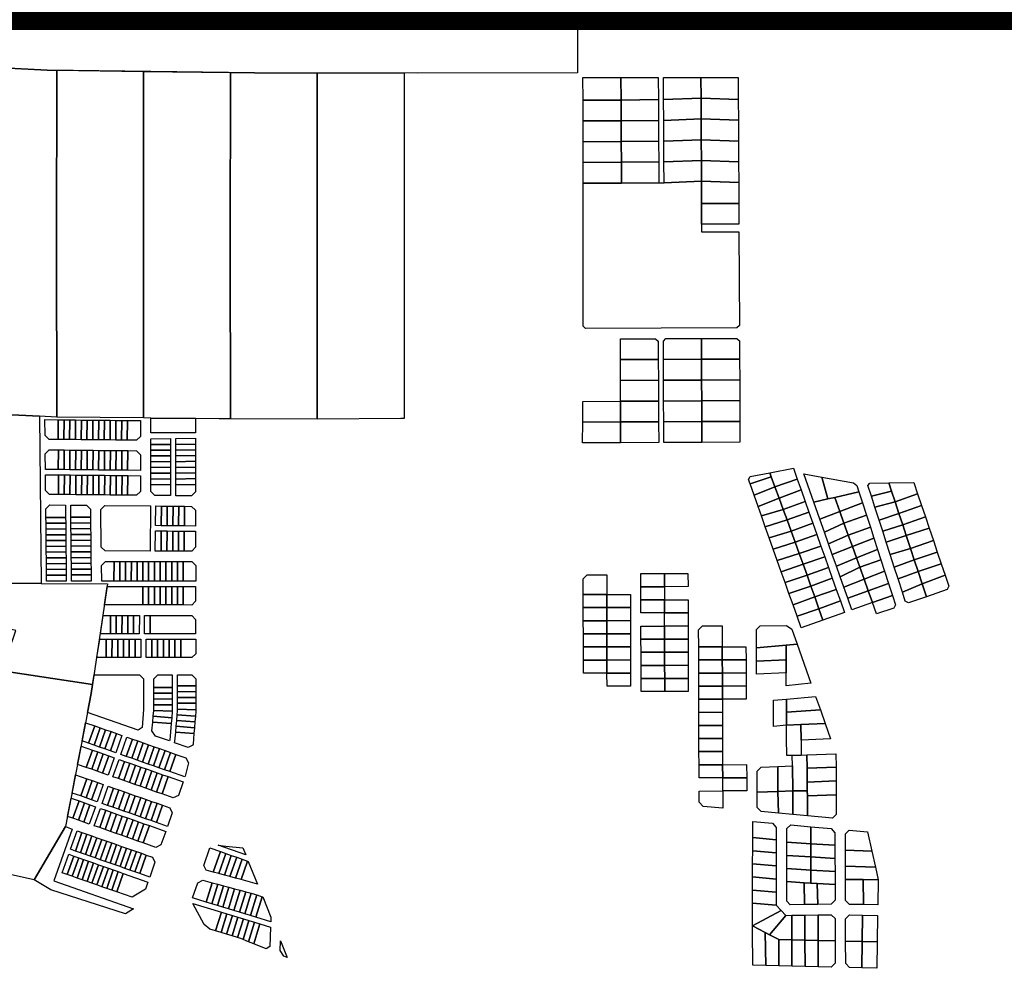
# Model space of a CAD drawing. Units: inches. Extents: x -232347 to 272273, y -712574 to -356154.
# Drawn here: x 181881 to 190854, y -381321 to -372636 of the extents above; entities that cross this region are included whole.
import ezdxf

# ---------------------------------------------------------------- set-up
doc = ezdxf.new("R2010")
doc.units = ezdxf.units.IN
doc.header["$LTSCALE"] = 500
doc.header["$MEASUREMENT"] = 0

msp = doc.modelspace()

# ---------------------------------------------------------------- linework, layer by layer
at = {"color": 8, "const_width": 247.5}
msp.add_lwpolyline([(112068.2, -372605.5), (200649.9, -372605.5), (200649.9, -435878.2), (112068.2, -435878.2)], close=True, dxfattribs=at)
at = {"color": 8}
msp.add_lwpolyline([(186964, -372697.1), (186964, -373121.2), (185503.2, -373123.8), (184021.2, -373121.4), (182131.3, -373095.8), (180421.4, -373009.4), (178621.2, -372955), (178406, -372697.1)], dxfattribs=at)
for points in [[(182219.1, -373097), (182217.2, -374687.5), (182219.5, -376259.2), (182063, -376251.7), (181429.4, -376220.7), (181427.5, -374647.9), (181429.2, -373060.3), (182131.3, -373095.8)], [(183010.2, -373107.7), (183009, -374699.6), (183010.3, -376267.5), (182219.5, -376259.2), (182217.2, -374687.5), (182219.1, -373097)], [(183801.3, -373118.4), (183800.2, -374698.7), (183801, -376275.8), (183698.8, -376274.7), (183482.9, -376272.8), (183076.5, -376268.5), (183010.3, -376267.5), (183009, -374699.6), (183010.2, -373107.7)], [(184592.5, -373120.7), (184593.3, -374697.5), (184592, -376279.4), (183801, -376275.8), (183800.2, -374698.7), (183801.3, -373118.4), (184021.2, -373121.4)], [(185383.7, -373119.8), (185384.4, -374696), (185383.3, -376272.4), (185353.7, -376272.4), (184592, -376279.4), (184593.3, -374697.5), (184592.5, -373120.7)], [(187014.4, -373163.5), (187360.1, -373163.3), (187361.2, -373368.9), (187014.5, -373369.4)], [(187360.1, -373163.3), (187700.8, -373163), (187701.9, -373365), (187361.2, -373368.9)], [(187748.1, -373163), (188089.5, -373162.8), (188090.5, -373352), (187749.2, -373364.7)], [(188089.5, -373162.8), (188428.9, -373162.5), (188429.9, -373364), (188090.5, -373352)], [(188090.5, -373352), (188091.4, -373541.4), (187750.2, -373553.8), (187749.2, -373364.7)], [(188429.9, -373364), (188430.8, -373553.2), (188091.4, -373541.4), (188090.5, -373352)], [(187361.2, -373368.9), (187362.2, -373558.3), (187014.7, -373558.5), (187014.5, -373369.4)], [(187701.9, -373365), (187702.9, -373554.4), (187362.2, -373558.3), (187361.2, -373368.9)], [(188091.4, -373541.4), (188092.3, -373730.7), (187751.2, -373743.6), (187750.2, -373553.8)], [(188430.8, -373553.2), (188431.8, -373742.5), (188092.3, -373730.7), (188091.4, -373541.4)], [(187362.2, -373558.3), (187363.3, -373747.2), (187014.8, -373748.1), (187014.7, -373558.5)], [(187702.9, -373554.4), (187703.9, -373743.9), (187363.3, -373747.2), (187362.2, -373558.3)], [(187363.3, -373747.2), (187364.3, -373936.4), (187015, -373937.1), (187014.8, -373748.1)], [(187703.9, -373743.9), (187704.9, -373933.2), (187364.3, -373936.4), (187363.3, -373747.2)], [(188092.3, -373730.7), (188093.3, -373920.3), (187752.2, -373932.9), (187751.2, -373743.6)], [(188431.8, -373742.5), (188432.8, -373931.8), (188093.3, -373920.3), (188092.3, -373730.7)], [(187364.3, -373936.4), (187365.4, -374125.1), (187015, -374126.6), (187015, -373937.1)], [(187704.9, -373933.2), (187705.9, -374122.8), (187365.4, -374125.1), (187364.3, -373936.4)], [(188093.3, -373920.3), (188094.2, -374109.3), (187753.2, -374123.6), (187752.2, -373932.9)], [(188432.8, -373931.8), (188433.7, -374121.2), (188094.2, -374109.3), (188093.3, -373920.3)], [(187015, -374126.6), (187365.4, -374125.1), (187705.9, -374122.8), (187753.2, -374123.6), (188094.2, -374109.3), (188095.2, -374311.8), (188095.3, -374501.2), (188095.5, -374570.5), (188436.1, -374570), (188439.9, -375422.8), (188416.3, -375446.6), (187038.7, -375452.5), (187015, -375429)], [(188433.7, -374121.2), (188434.7, -374310.5), (188095.2, -374311.8), (188094.2, -374109.3)], [(188434.7, -374310.5), (188435.6, -374499.8), (188095.3, -374501.2), (188095.2, -374311.8)], [(187354.9, -375545.9), (187675.7, -375544.5), (187699.5, -375568.1), (187700.3, -375734.2), (187355.4, -375735.4)], [(187770.4, -375544.1), (188093.7, -375542.6), (188094.7, -375731.6), (187747.7, -375733.4), (187746.8, -375567.8)], [(188093.7, -375542.6), (188416.9, -375541.2), (188440.7, -375564.7), (188441.5, -375730.4), (188094.7, -375731.6)], [(187700.3, -375734.2), (187701.3, -375923.6), (187355.9, -375924.9), (187355.4, -375735.4)], [(188094.7, -375731.6), (188095.6, -375921.4), (187748.6, -375923.4), (187747.7, -375733.4)], [(188441.5, -375730.4), (188442.4, -375919.6), (188095.6, -375921.4), (188094.7, -375731.6)], [(187701.3, -375923.6), (187702.3, -376113.1), (187356.3, -376114.8), (187355.9, -375924.9)], [(188095.6, -375921.4), (188096.6, -376111.3), (187749.6, -376112.8), (187748.6, -375923.4)], [(188442.4, -375919.6), (188443.3, -376108.9), (188096.6, -376111.3), (188095.6, -375921.4)], [(187013.7, -376116.3), (187356.3, -376114.8), (187356.7, -376303.4), (187011.8, -376305.3)], [(187702.3, -376113.1), (187703.3, -376302.2), (187356.7, -376303.4), (187356.3, -376114.8)], [(188096.6, -376111.3), (188097.6, -376300.9), (187750.6, -376302.1), (187749.6, -376112.8)], [(188443.3, -376108.9), (188444.2, -376298.2), (188097.6, -376300.9), (188096.6, -376111.3)], [(180460.4, -376175.4), (180639.6, -376178.9), (181429.4, -376220.7), (182063, -376251.7), (182078.1, -377775.8), (180478.4, -377762.6)], [(182111, -376282.6), (182232.7, -376283.8), (182230.8, -376463.1), (182148.7, -376462.2), (182112.5, -376426)], [(182232.7, -376283.8), (182285.2, -376284.3), (182283.4, -376463.6), (182230.8, -376463.1)], [(182285.2, -376284.3), (182337.8, -376284.8), (182336, -376464.1), (182283.4, -376463.6)], [(182337.8, -376284.8), (182390.4, -376285.4), (182388.6, -376464.7), (182336, -376464.1)], [(182390.4, -376285.4), (182443, -376285.9), (182441.1, -376465.2), (182388.6, -376464.7)], [(182443, -376285.9), (182495.6, -376286.4), (182493.7, -376465.7), (182441.1, -376465.2)], [(182495.6, -376286.4), (182548.2, -376287), (182546.3, -376466.3), (182493.7, -376465.7)], [(182548.2, -376287), (182600.7, -376287.5), (182598.9, -376466.8), (182546.3, -376466.3)], [(182600.7, -376287.5), (182653.3, -376288), (182651.5, -376467.3), (182598.9, -376466.8)], [(182653.3, -376288), (182705.9, -376288.6), (182704.1, -376467.9), (182651.5, -376467.3)], [(182705.9, -376288.6), (182758.5, -376289.1), (182756.6, -376468.4), (182704.1, -376467.9)], [(182758.5, -376289.1), (182811.1, -376289.6), (182809.2, -376468.9), (182756.6, -376468.4)], [(182811.1, -376289.6), (182863.7, -376290.2), (182861.8, -376469.5), (182809.2, -376468.9)], [(182863.7, -376290.2), (182980.9, -376291.4), (182981.1, -376434.8), (182945.2, -376470.3), (182861.8, -376469.5)], [(183076.5, -376268.5), (183482.9, -376272.8), (183483, -376404.2), (183076.7, -376403.9)], [(187356.7, -376303.4), (187357.1, -376493.2), (187009.8, -376495), (187011.8, -376305.3)], [(187703.3, -376302.2), (187704.2, -376491.6), (187357.1, -376493.2), (187356.7, -376303.4)], [(188097.6, -376300.9), (188098.6, -376489.9), (187751.6, -376491.4), (187750.6, -376302.1)], [(188444.2, -376298.2), (188445.2, -376488.3), (188098.6, -376489.9), (188097.6, -376300.9)], [(183076.7, -376456.1), (183256, -376455.9), (183256.1, -376508.5), (183076.8, -376508.4)], [(183303.8, -376455.8), (183483.1, -376452), (183483.2, -376504.6), (183303.9, -376508.4)], [(183303.9, -376508.4), (183483.2, -376504.6), (183483.3, -376557.2), (183304, -376561)], [(182114.2, -376593.3), (182149.7, -376557.9), (182234.2, -376558.7), (182232.4, -376738), (182115.7, -376736.8)], [(182234.2, -376558.7), (182286.8, -376559.2), (182285, -376738.5), (182232.4, -376738)], [(182286.8, -376559.2), (182339.4, -376559.8), (182337.6, -376739), (182285, -376738.5)], [(182339.4, -376559.8), (182392, -376560.3), (182390.2, -376739.6), (182337.6, -376739)], [(182392, -376560.3), (182444.6, -376560.8), (182442.7, -376740.1), (182390.2, -376739.6)], [(182444.6, -376560.8), (182497.2, -376561.4), (182495.3, -376740.6), (182442.7, -376740.1)], [(182497.2, -376561.4), (182549.7, -376561.9), (182547.9, -376741.2), (182495.3, -376740.6)], [(182549.7, -376561.9), (182602.3, -376562.4), (182600.5, -376741.7), (182547.9, -376741.2)], [(182602.3, -376562.4), (182654.9, -376563), (182653.1, -376742.2), (182600.5, -376741.7)], [(182654.9, -376563), (182707.5, -376563.5), (182705.7, -376742.8), (182653.1, -376742.2)], [(182707.5, -376563.5), (182760.1, -376564), (182758.2, -376743.3), (182705.7, -376742.8)], [(182760.1, -376564), (182812.7, -376564.6), (182810.8, -376743.8), (182758.2, -376743.3)], [(182812.7, -376564.6), (182865.3, -376565.1), (182863.4, -376744.4), (182810.8, -376743.8)], [(182865.3, -376565.1), (182945.4, -376565.9), (182981.3, -376602.2), (182981.5, -376745.6), (182863.4, -376744.4)], [(183076.8, -376508.4), (183256.1, -376508.5), (183256.2, -376561), (183076.9, -376560.6)], [(183076.9, -376560.6), (183256.2, -376561), (183256.2, -376613.6), (183077, -376612.8)], [(183304, -376561), (183483.3, -376557.2), (183483.3, -376609.8), (183304, -376613.5)], [(183077, -376612.8), (183256.2, -376613.6), (183256.3, -376666.2), (183077, -376665.1)], [(183077, -376665.1), (183256.3, -376666.2), (183256.4, -376718.8), (183077.1, -376717.3)], [(183304, -376613.5), (183483.3, -376609.8), (183483.4, -376662.4), (183304.1, -376666.1)], [(183304.1, -376666.1), (183483.4, -376662.4), (183483.5, -376715), (183304.2, -376718.7)], [(183077.1, -376717.3), (183256.4, -376718.8), (183256.4, -376771.4), (183077.2, -376769.5)], [(183077.2, -376769.5), (183256.4, -376771.4), (183256.5, -376824), (183077.2, -376821.8)], [(183304.2, -376718.7), (183483.5, -376715), (183483.5, -376767.5), (183304.2, -376771.3)], [(183304.2, -376771.3), (183483.5, -376767.5), (183483.6, -376820.1), (183304.3, -376823.9)], [(188537.9, -376800.9), (188716.8, -376767.1), (188730.3, -376804.2), (188536.8, -376867.8), (188522.6, -376827.6)], [(188716.8, -376767.1), (188932.1, -376726.3), (188966.8, -376824.3), (188763.4, -376894.9), (188730.3, -376804.2)], [(182116.2, -376784.6), (182235.5, -376785.8), (182233.7, -376965.1), (182153.9, -376964.3), (182117.6, -376928)], [(182235.5, -376785.8), (182288.1, -376786.3), (182286.3, -376965.6), (182233.7, -376965.1)], [(182288.1, -376786.3), (182340.7, -376786.9), (182338.9, -376966.1), (182286.3, -376965.6)], [(182340.7, -376786.9), (182393.3, -376787.4), (182391.5, -376966.7), (182338.9, -376966.1)], [(182393.3, -376787.4), (182445.9, -376787.9), (182444, -376967.2), (182391.5, -376966.7)], [(182445.9, -376787.9), (182498.5, -376788.5), (182496.6, -376967.8), (182444, -376967.2)], [(182498.5, -376788.5), (182551, -376789), (182549.2, -376968.3), (182496.6, -376967.8)], [(182551, -376789), (182603.6, -376789.5), (182601.8, -376968.8), (182549.2, -376968.3)], [(182603.6, -376789.5), (182656.2, -376790.1), (182654.4, -376969.4), (182601.8, -376968.8)], [(182656.2, -376790.1), (182708.8, -376790.6), (182707, -376969.9), (182654.4, -376969.4)], [(182708.8, -376790.6), (182761.4, -376791.1), (182759.5, -376970.4), (182707, -376969.9)], [(182761.4, -376791.1), (182813.9, -376791.7), (182812.1, -376971), (182759.5, -376970.4)], [(182813.9, -376791.7), (182866.5, -376792.2), (182864.7, -376971.5), (182812.1, -376971)], [(182866.5, -376792.2), (182981.5, -376793.4), (182981.8, -376936.8), (182946, -376972.3), (182864.7, -376971.5)], [(183077.2, -376821.8), (183256.5, -376824), (183256.6, -376876.5), (183077.3, -376874)], [(183304.3, -376823.9), (183483.6, -376820.1), (183483.7, -376872.7), (183304.4, -376876.5)], [(188730.3, -376804.2), (188763.4, -376894.9), (188573.7, -376971.9), (188536.8, -376867.8)], [(188966.8, -376824.3), (189001.9, -376923.7), (188801.1, -376998.4), (188763.4, -376894.9)], [(189026.2, -376777.2), (189191.4, -376806.4), (189244.9, -377005.9), (189117.4, -377035.2)], [(189191.4, -376806.4), (189480.4, -376857.7), (189511, -376884.3), (189529.2, -376940.5), (189308, -376991.4), (189244.9, -377005.9)], [(189627.4, -376860.3), (189801, -376858.1), (189826.4, -376934.6), (189642.5, -376980.5), (189611.1, -376883.1)], [(189858.7, -377032.2), (189826.4, -376934.6), (189801, -376858.1), (190029.1, -376855.2), (190063.9, -376958.6)], [(183077.3, -376874), (183256.6, -376876.5), (183256.7, -376975.5), (183113.3, -376974), (183077.4, -376938.1)], [(183304.4, -376876.5), (183483.7, -376872.7), (183483.1, -376941.6), (183448, -376977.4), (183304.5, -376976)], [(188763.4, -376894.9), (188801.1, -376998.4), (188610.6, -377075.8), (188573.7, -376971.9)], [(189001.9, -376923.7), (189038.6, -377027.7), (188838.9, -377102.2), (188801.1, -376998.4)], [(189308, -376991.4), (189529.2, -376940.5), (189561.7, -377041.3), (189354.1, -377118.9)], [(189826.4, -376934.6), (189858.7, -377032.2), (189675.1, -377081.5), (189642.5, -376980.5)], [(188801.1, -376998.4), (188838.9, -377102.2), (188640.8, -377160.7), (188610.6, -377075.8)], [(189038.6, -377027.7), (189073.2, -377125.6), (188873.7, -377197.5), (188838.9, -377102.2)], [(189117.4, -377035.2), (189244.9, -377005.9), (189308, -376991.4), (189354.1, -377118.9), (189172.5, -377191)], [(189561.7, -377041.3), (189597.5, -377152.2), (189392.6, -377225.3), (189354.1, -377118.9)], [(189858.7, -377032.2), (189894, -377138.8), (189713.5, -377200.1), (189675.1, -377081.5)], [(189894, -377138.8), (189858.7, -377032.2), (190063.9, -376958.6), (190099.5, -377064.2)], [(182119.4, -377095.5), (182154.9, -377060), (182298.3, -377061.4), (182299.5, -377173.5), (182120.2, -377175.2)], [(182346.1, -377061.9), (182489.6, -377063.4), (182525.8, -377099.6), (182526.5, -377171.1), (182347.3, -377173.1)], [(182656.9, -377065.1), (183072.9, -377069.3), (183068.7, -377480.8), (182661.2, -377480), (182624.9, -377444.1), (182621.4, -377100.5)], [(183120.7, -377069.8), (183173.2, -377070.3), (183171.5, -377249.5), (183118.9, -377249)], [(183173.2, -377070.3), (183225.8, -377070.8), (183224.1, -377250), (183171.5, -377249.5)], [(183225.8, -377070.8), (183278.4, -377071.4), (183276.7, -377250.6), (183224.1, -377250)], [(183278.4, -377071.4), (183331, -377071.9), (183329.2, -377251.1), (183276.7, -377250.6)], [(183331, -377071.9), (183383.6, -377072.4), (183381.8, -377251.6), (183329.2, -377251.1)], [(183383.6, -377072.4), (183448.1, -377073.1), (183483.4, -377109), (183484.2, -377252.7), (183381.8, -377251.6)], [(188838.9, -377102.2), (188873.7, -377197.5), (188675.4, -377258.4), (188640.8, -377160.7)], [(189073.2, -377125.6), (189108.9, -377226.7), (188910.5, -377298.6), (188873.7, -377197.5)], [(189354.1, -377118.9), (189392.6, -377225.3), (189213.8, -377307.9), (189172.5, -377191)], [(189927.7, -377240.4), (189894, -377138.8), (190099.5, -377064.2), (190134.8, -377168.8)], [(182120.2, -377175.2), (182299.5, -377173.5), (182300, -377226.1), (182120.8, -377227.8)], [(182347.3, -377173.1), (182526.5, -377171.1), (182527.1, -377223.7), (182347.8, -377225.7)], [(188873.7, -377197.5), (188910.5, -377298.6), (188711.3, -377359.5), (188675.4, -377258.4)], [(189597.5, -377152.2), (189633.3, -377263.1), (189432.1, -377334.8), (189392.6, -377225.3)], [(189894, -377138.8), (189927.7, -377240.4), (189745.7, -377299.9), (189713.5, -377200.1)], [(190169.5, -377271.5), (189960.6, -377339.6), (189927.7, -377240.4), (190134.8, -377168.8)], [(182120.8, -377227.8), (182300, -377226.1), (182300.5, -377278.7), (182121.3, -377280.4)], [(182121.3, -377280.4), (182300.5, -377278.7), (182301.1, -377331.3), (182121.8, -377333)], [(182347.8, -377225.7), (182527.1, -377223.7), (182527.6, -377276.3), (182348.3, -377278.2)], [(182348.3, -377278.2), (182527.6, -377276.3), (182528.1, -377328.9), (182348.9, -377330.8)], [(183118.4, -377296.8), (183171, -377297.3), (183170.6, -377481), (183116.5, -377480.9)], [(183171, -377297.3), (183223.6, -377297.8), (183223.2, -377481.1), (183170.6, -377481)], [(183223.6, -377297.8), (183276.2, -377298.4), (183275.8, -377481.2), (183223.2, -377481.1)], [(183276.2, -377298.4), (183328.8, -377298.9), (183328.4, -377481.4), (183275.8, -377481.2)], [(183328.8, -377298.9), (183381.3, -377299.4), (183381, -377481.5), (183328.4, -377481.4)], [(183381.3, -377299.4), (183484.3, -377300.5), (183484.5, -377445.8), (183448.7, -377481.6), (183381, -377481.5)], [(188910.5, -377298.6), (188947.8, -377400.7), (188747.9, -377462.8), (188711.3, -377359.5)], [(189108.9, -377226.7), (189145.4, -377330), (188947.8, -377400.7), (188910.5, -377298.6)], [(189392.6, -377225.3), (189432.1, -377334.8), (189251.8, -377415.4), (189213.8, -377307.9)], [(189633.3, -377263.1), (189665.5, -377362.7), (189469.7, -377438.7), (189432.1, -377334.8)], [(189927.7, -377240.4), (189960.6, -377339.6), (189777.7, -377399.1), (189745.7, -377299.9)], [(189960.6, -377339.6), (190169.5, -377271.5), (190207.6, -377384.4), (189999.6, -377457.4)], [(182121.8, -377333), (182301.1, -377331.3), (182301.6, -377383.8), (182122.4, -377385.6)], [(182122.4, -377385.6), (182301.6, -377383.8), (182302.2, -377436.4), (182122.9, -377438.2)], [(182348.9, -377330.8), (182528.1, -377328.9), (182528.7, -377381.5), (182349.4, -377383.4)], [(182349.4, -377383.4), (182528.7, -377381.5), (182529.2, -377434.1), (182350, -377436)], [(188947.8, -377400.7), (188984.6, -377501.8), (188784.6, -377566.2), (188747.9, -377462.8)], [(189145.4, -377330), (189182.4, -377434.7), (188984.6, -377501.8), (188947.8, -377400.7)], [(189432.1, -377334.8), (189469.7, -377438.7), (189285.7, -377511.2), (189251.8, -377415.4)], [(189665.5, -377362.7), (189698.7, -377465.5), (189507.6, -377543.7), (189469.7, -377438.7)], [(189777.7, -377399.1), (189960.6, -377339.6), (189999.6, -377457.4), (189814.2, -377511.9)], [(190207.6, -377384.4), (190243.4, -377490.6), (190033.9, -377561.1), (189999.6, -377457.4)], [(182122.9, -377438.2), (182302.2, -377436.4), (182302.7, -377489), (182123.5, -377490.8)], [(182123.5, -377490.8), (182302.7, -377489), (182303.3, -377541.6), (182124, -377543.3)], [(182350, -377436), (182529.2, -377434.1), (182529.8, -377486.7), (182350.5, -377488.6)], [(182350.5, -377488.6), (182529.8, -377486.7), (182530.3, -377539.2), (182351, -377541.1)], [(189182.4, -377434.7), (189217, -377531.9), (189020.7, -377600.7), (188984.6, -377501.8)], [(189469.7, -377438.7), (189507.6, -377543.7), (189323.8, -377619), (189285.7, -377511.2)], [(189507.6, -377543.7), (189698.7, -377465.5), (189729.9, -377561.8), (189537.3, -377626.6)], [(189999.6, -377457.4), (190033.9, -377561.1), (189851.7, -377628.1), (189814.2, -377511.9)], [(190243.4, -377490.6), (190279.2, -377596.7), (190069.5, -377668.5), (190033.9, -377561.1)], [(182124, -377543.3), (182303.3, -377541.6), (182303.8, -377594.2), (182124.6, -377595.9)], [(182351, -377541.1), (182530.3, -377539.2), (182530.8, -377591.8), (182351.6, -377593.7)], [(182626.7, -377611.4), (182662.2, -377575.6), (182740.8, -377575.8), (182740.4, -377755), (182628.2, -377754.8)], [(182740.8, -377575.8), (182793.4, -377575.9), (182793, -377755.1), (182740.4, -377755)], [(182793.4, -377575.9), (182846, -377576), (182845.6, -377755.2), (182793, -377755.1)], [(182846, -377576), (182898.6, -377576.1), (182898.2, -377755.3), (182845.6, -377755.2)], [(182898.6, -377576.1), (182951.1, -377576.2), (182950.8, -377755.4), (182898.2, -377755.3)], [(182951.1, -377576.2), (183003.7, -377576.3), (183003.4, -377755.6), (182950.8, -377755.4)], [(183003.7, -377576.3), (183056.3, -377576.4), (183055.9, -377755.7), (183003.4, -377755.6)], [(183056.3, -377576.4), (183108.9, -377576.5), (183108.5, -377755.8), (183055.9, -377755.7)], [(183108.9, -377576.5), (183161.5, -377576.6), (183161.1, -377755.9), (183108.5, -377755.8)], [(183161.5, -377576.6), (183214.1, -377576.8), (183213.7, -377756), (183161.1, -377755.9)], [(183214.1, -377576.8), (183266.7, -377576.9), (183266.3, -377756.1), (183213.7, -377756)], [(183266.7, -377576.9), (183319.2, -377577), (183318.9, -377756.2), (183266.3, -377756.1)], [(183319.2, -377577), (183371.8, -377577.1), (183371.4, -377756.4), (183318.9, -377756.2)], [(183371.8, -377577.1), (183448.8, -377577.2), (183484.7, -377613.2), (183484.9, -377756.6), (183371.4, -377756.4)], [(188984.6, -377501.8), (189020.7, -377600.7), (188821.8, -377670.5), (188784.6, -377566.2)], [(189020.7, -377600.7), (189217, -377531.9), (189251.7, -377629.9), (189056.5, -377701.5)], [(189323.8, -377619), (189507.6, -377543.7), (189537.3, -377626.6), (189357.6, -377714.5)], [(189729.9, -377561.8), (189762.6, -377663.3), (189576.5, -377736.4), (189537.3, -377626.6)], [(190033.9, -377561.1), (190069.5, -377668.5), (189886, -377734.4), (189851.7, -377628.1)], [(182124.6, -377595.9), (182303.8, -377594.2), (182304.3, -377646.8), (182125.1, -377648.5)], [(182125.1, -377648.5), (182304.3, -377646.8), (182304.9, -377699.4), (182125.6, -377701.1)], [(182351.6, -377593.7), (182530.8, -377591.8), (182531.4, -377644.4), (182352.1, -377646.3)], [(182352.1, -377646.3), (182531.4, -377644.4), (182531.9, -377697), (182352.7, -377698.9)], [(188821.8, -377670.5), (189020.7, -377600.7), (189056.5, -377701.5), (188856.8, -377768.8)], [(189251.7, -377629.9), (189286.5, -377728.4), (189091.6, -377800.3), (189056.5, -377701.5)], [(189537.3, -377626.6), (189576.5, -377736.4), (189391.8, -377811.3), (189357.6, -377714.5)], [(189762.6, -377663.3), (189799, -377776), (189614.5, -377842.9), (189576.5, -377736.4)], [(190069.5, -377668.5), (190106.7, -377780.8), (189925.2, -377855.5), (189886, -377734.4)], [(190279.2, -377596.7), (190314.3, -377700.7), (190106.7, -377780.8), (190069.5, -377668.5)], [(179953.6, -377758.2), (180478.4, -377762.6), (182078.1, -377775.8), (182682.6, -377780.7), (182545.1, -378697.5), (181722.5, -378572.7), (181845.3, -378205.7), (181805.8, -378196.4), (181254.1, -378057.6), (181067.6, -378010.7), (180908.8, -378500.3), (179821.3, -378186.3)], [(182125.6, -377701.1), (182304.9, -377699.4), (182305.5, -377754.1), (182126.2, -377753.7)], [(182352.7, -377698.9), (182531.9, -377697), (182532.6, -377754.6), (182353.3, -377754.2)], [(187230.4, -377697.6), (187230.9, -377876.8), (187015.8, -377877.2), (187015.3, -377733.9), (187051.1, -377698.1)], [(187756.2, -377686.1), (187756.5, -377805.6), (187541.5, -377806.3), (187541.1, -377686.7)], [(187756.2, -377686.1), (187971.3, -377685.5), (187971.7, -377805), (187756.5, -377805.6)], [(189056.5, -377701.5), (189091.6, -377800.3), (188891.6, -377867), (188856.8, -377768.8)], [(189286.5, -377728.4), (189322.9, -377831.4), (189126.6, -377898.8), (189091.6, -377800.3)], [(189576.5, -377736.4), (189614.5, -377842.9), (189426.6, -377909.6), (189391.8, -377811.3)], [(190314.3, -377700.7), (190348.4, -377801.6), (190333.5, -377831.7), (190145.1, -377896.8), (190106.7, -377780.8)], [(182679.2, -377803.7), (182717.3, -377803.7), (182740.8, -377803.8), (182793.4, -377803.9), (182846, -377804), (182898.5, -377804.1), (182951.1, -377804.2), (183003.7, -377804.3), (183003.4, -377971.7), (183002.4, -377971.7), (182654.2, -377970.9)], [(183003.7, -377804.3), (183056.3, -377804.4), (183055.9, -377971.8), (183003.4, -377971.7)], [(183056.3, -377804.4), (183108.9, -377804.5), (183108.5, -377971.9), (183055.9, -377971.8)], [(183108.9, -377804.5), (183161.4, -377804.7), (183161.1, -377972), (183108.5, -377971.9)], [(183161.4, -377804.7), (183214, -377804.8), (183213.7, -377972.1), (183161.1, -377972)], [(183214, -377804.8), (183266.6, -377804.9), (183266.3, -377972.2), (183213.7, -377972.1)], [(183266.6, -377804.9), (183319.2, -377805), (183318.9, -377972.3), (183266.3, -377972.2)], [(183319.2, -377805), (183371.8, -377805.1), (183371.4, -377972.4), (183318.9, -377972.3)], [(183371.8, -377805.1), (183484, -377805.3), (183484.2, -377936.8), (183448.4, -377972.6), (183371.4, -377972.4)], [(187756.5, -377805.6), (187756.9, -377925.2), (187541.8, -377925.8), (187541.5, -377806.3)], [(189091.6, -377800.3), (189126.6, -377898.8), (188928.4, -377970.7), (188891.6, -377867)], [(189322.9, -377831.4), (189359.7, -377935.7), (189164.8, -378006.2), (189126.6, -377898.8)], [(189614.5, -377842.9), (189653.1, -377950.7), (189464.5, -378016.9), (189426.6, -377909.6)], [(189799, -377776), (189834.9, -377886.9), (189653.1, -377950.7), (189614.5, -377842.9)], [(190106.7, -377780.8), (190145.1, -377896.8), (189981.6, -377953.2), (189951.9, -377938.4), (189925.2, -377855.5)], [(187230.9, -377876.8), (187231.3, -377996.3), (187016.4, -377996.7), (187015.8, -377877.2)], [(187446.1, -377876.2), (187446.4, -377995.7), (187231.3, -377996.3), (187230.9, -377876.8)], [(187756.9, -377925.2), (187757.2, -378044.7), (187542.2, -378045.3), (187541.8, -377925.8)], [(187972, -377924.5), (187972.4, -378044.1), (187757.2, -378044.7), (187756.9, -377925.2)], [(189126.6, -377898.8), (189164.8, -378006.2), (188965.4, -378074.9), (188928.4, -377970.7)], [(189359.7, -377935.7), (189396.8, -378040.6), (189201.5, -378109.6), (189164.8, -378006.2)], [(189834.9, -377886.9), (189861.5, -377969.6), (189846.5, -377999.9), (189690, -378054.1), (189653.1, -377950.7)], [(187231.3, -377996.3), (187231.6, -378115.9), (187017, -378116.2), (187016.4, -377996.7)], [(187446.4, -377995.7), (187446.8, -378115.3), (187231.6, -378115.9), (187231.3, -377996.3)], [(189164.8, -378006.2), (189201.5, -378109.6), (189002.6, -378179.9), (188965.4, -378074.9)], [(182642, -378068.4), (182708.5, -378068.5), (182708.2, -378235.9), (182616.9, -378235.7)], [(182708.5, -378068.5), (182761.1, -378068.7), (182760.7, -378236), (182708.2, -378235.9)], [(182761.1, -378068.7), (182813.7, -378068.8), (182813.3, -378236.1), (182760.7, -378236)], [(182813.7, -378068.8), (182866.3, -378068.9), (182865.9, -378236.2), (182813.3, -378236.1)], [(182866.3, -378068.9), (182918.9, -378069), (182918.5, -378236.3), (182865.9, -378236.2)], [(182918.9, -378069), (182971.4, -378069.1), (182971.1, -378236.4), (182918.5, -378236.3)], [(183019.3, -378069.2), (183069.7, -378067.6), (183069.4, -378234.9), (183018.9, -378236.5)], [(183069.7, -378067.6), (183165.4, -378067.8), (183174.9, -378067.8), (183227.5, -378067.9), (183280.1, -378068), (183332.7, -378068.1), (183385.3, -378068.3), (183448.5, -378068.4), (183484.4, -378104.3), (183484.6, -378235.8), (183450.5, -378235.7), (183069.4, -378234.9)], [(187231.6, -378115.9), (187232, -378235.4), (187017.6, -378235.8), (187017, -378116.2)], [(187446.8, -378115.3), (187447.1, -378234.8), (187232, -378235.4), (187231.6, -378115.9)], [(187972.4, -378044.1), (187972.7, -378163.6), (187757.6, -378164.2), (187757.2, -378044.7)], [(187757.6, -378164.2), (187757.9, -378283.7), (187542.9, -378284.3), (187542.5, -378164.8)], [(187972.7, -378163.6), (187973, -378283.1), (187757.9, -378283.7), (187757.6, -378164.2)], [(188283.1, -378162.3), (188283.7, -378353.6), (188068.6, -378354.1), (188068.5, -378198.9), (188103.9, -378162.8)], [(188629.8, -378161.3), (188868.8, -378160.6), (188916.6, -378194.3), (188965.2, -378331.1), (188864.6, -378340.2), (188595.1, -378364.5), (188594.1, -378197.3)], [(182609.8, -378283.5), (182669.6, -378283.6), (182669.3, -378450.9), (182584.7, -378450.8)], [(182669.6, -378283.6), (182722.2, -378283.7), (182721.9, -378451), (182669.3, -378450.9)], [(182722.2, -378283.7), (182774.8, -378283.8), (182774.5, -378451.2), (182721.9, -378451)], [(182774.8, -378283.8), (182827.4, -378283.9), (182827.1, -378451.3), (182774.5, -378451.2)], [(182827.4, -378283.9), (182880, -378284), (182879.7, -378451.4), (182827.1, -378451.3)], [(182880, -378284), (182932.6, -378284.2), (182932.2, -378451.5), (182879.7, -378451.4)], [(182932.6, -378284.2), (182985.2, -378284.3), (182984.8, -378451.6), (182932.2, -378451.5)], [(183033, -378284.4), (183085.6, -378284.5), (183085.2, -378451.8), (183032.6, -378451.7)], [(183085.6, -378284.5), (183138.2, -378284.6), (183137.8, -378451.9), (183085.2, -378451.8)], [(183138.2, -378284.6), (183190.8, -378284.7), (183190.4, -378452), (183137.8, -378451.9)], [(183190.8, -378284.7), (183243.4, -378284.8), (183243, -378452.1), (183190.4, -378452)], [(183243.4, -378284.8), (183296, -378284.9), (183295.6, -378452.2), (183243, -378452.1)], [(183296, -378284.9), (183348.5, -378285), (183348.2, -378452.3), (183295.6, -378452.2)], [(183348.5, -378285), (183486.8, -378285.3), (183487, -378416.8), (183451.2, -378452.6), (183348.2, -378452.3)], [(187232, -378235.4), (187232.3, -378354.9), (187018.2, -378355.3), (187017.7, -378254.9), (187017.6, -378235.8)], [(187447.1, -378234.8), (187447.5, -378354.3), (187232.3, -378354.9), (187232, -378235.4)], [(187757.9, -378283.7), (187758.2, -378403.2), (187543.2, -378403.8), (187542.9, -378284.3)], [(187973, -378283.1), (187973.4, -378402.6), (187758.2, -378403.2), (187757.9, -378283.7)], [(187232.3, -378354.9), (187232.7, -378474.4), (187018.8, -378474.8), (187018.2, -378355.3)], [(187447.5, -378354.3), (187447.8, -378473.8), (187232.7, -378474.4), (187232.3, -378354.9)], [(188283.7, -378353.6), (188284.1, -378473.2), (188068.9, -378473.6), (188068.6, -378354.1)], [(188499.4, -378352.9), (188500.1, -378472.4), (188284.1, -378473.2), (188283.7, -378353.6)], [(188864.6, -378340.2), (188865.4, -378471.7), (188595.8, -378484), (188595.1, -378364.5)], [(188965.2, -378331.1), (189091.2, -378685.9), (188866.9, -378710.8), (188866.1, -378591.2), (188865.4, -378471.7), (188864.6, -378340.2)], [(187232.7, -378474.4), (187233, -378593.9), (187019.4, -378594.3), (187018.8, -378474.8)], [(187447.8, -378473.8), (187448.2, -378593.4), (187233, -378593.9), (187232.7, -378474.4)], [(187758.2, -378403.2), (187758.6, -378522.8), (187543.6, -378523.3), (187543.2, -378403.8)], [(187973.4, -378402.6), (187973.7, -378522.2), (187758.6, -378522.8), (187758.2, -378403.2)], [(188284.1, -378473.2), (188284.5, -378592.9), (188069.3, -378593.1), (188068.9, -378473.6)], [(188500.1, -378472.4), (188500.8, -378591.9), (188284.5, -378592.9), (188284.1, -378473.2)], [(188865.4, -378471.7), (188866.1, -378591.2), (188596.5, -378603.5), (188595.8, -378484)], [(187758.6, -378522.8), (187758.9, -378642.3), (187543.9, -378642.8), (187543.6, -378523.3)], [(187973.7, -378522.2), (187974.1, -378641.7), (187758.9, -378642.3), (187758.6, -378522.8)], [(181722.5, -378572.7), (182545.1, -378697.5), (182533, -378778.5), (182299.4, -379991.3), (182012.4, -380479.7), (181363.8, -380335.6), (181152.3, -380277.2)], [(182558.5, -378608.1), (182972.8, -378609.1), (183008.9, -378645.1), (183010.1, -378924), (182996.9, -379088.2), (182960.6, -379112.2), (182499.7, -378951.1), (182533, -378778.5), (182545.1, -378697.5)], [(183271.2, -378609.5), (183271.3, -378724.4), (183103.5, -378724.5), (183103.7, -378644.9), (183139.9, -378609.3)], [(183318.9, -378609.6), (183450.2, -378609.7), (183486, -378645.6), (183486, -378710), (183319.1, -378710.4)], [(187448.2, -378593.4), (187448.6, -378712.9), (187233.4, -378713.4), (187233, -378593.9)], [(187758.9, -378642.3), (187759.3, -378761.8), (187544.3, -378762.3), (187543.9, -378642.8)], [(187974.1, -378641.7), (187974.4, -378761.2), (187759.3, -378761.8), (187758.9, -378642.3)], [(188284.5, -378592.9), (188284.8, -378712.6), (188069.6, -378712.5), (188069.3, -378593.1)], [(188500.8, -378591.9), (188501.5, -378711.5), (188284.8, -378712.6), (188284.5, -378592.9)], [(183271.3, -378724.4), (183271.4, -378777), (183103.5, -378777), (183103.5, -378724.5)], [(183319.1, -378710.4), (183486, -378710), (183486, -378762.5), (183319.2, -378763)], [(188070.1, -378712.6), (188284.8, -378711.9), (188285.1, -378831.6), (188069.9, -378831.5)], [(188284.8, -378711.9), (188501.5, -378710.8), (188502.2, -378830.3), (188418.5, -378830.8), (188285.1, -378831.6)], [(183271.5, -378829.6), (183271.6, -378882.2), (183103.3, -378882.1), (183103.4, -378829.5)], [(183271.4, -378777), (183271.5, -378829.6), (183103.4, -378829.5), (183103.5, -378777)], [(183319.2, -378763), (183486, -378762.5), (183486, -378815.1), (183319.3, -378815.6)], [(183319.3, -378815.6), (183486, -378815.1), (183486, -378867.7), (183319.4, -378868.2)], [(188285.1, -378831.6), (188285.5, -378951.1), (188070.3, -378951), (188069.9, -378831.5)], [(188750.2, -378839.4), (188867.7, -378829.6), (188868.5, -378949.1), (188869.3, -379068.7), (188751.8, -379079.1)], [(188867.7, -378829.6), (189134.4, -378807.5), (189177.8, -378929.6), (188868.5, -378949.1)], [(183271.6, -378882.2), (183271.7, -378934.3), (183271, -378941.9), (183102.6, -378934.6), (183103.2, -378927.1), (183103.3, -378882.1)], [(183319.4, -378920.8), (183486, -378927.3), (183486, -378942.8), (183482.3, -378986.9), (183316.4, -378973.3), (183319.5, -378936.3)], [(183319.4, -378868.2), (183486, -378867.7), (183486, -378927.3), (183319.4, -378920.8)], [(183266.1, -379001.4), (183261.7, -379053.8), (183093.5, -379039.3), (183098, -378986.9)], [(183271, -378941.9), (183266.1, -379001.4), (183098, -378986.9), (183102.6, -378934.6)], [(183316.4, -378973.3), (183482.3, -378986.9), (183477.8, -379039.2), (183312, -379025.7)], [(188285.5, -378951.1), (188285.9, -379071), (188070.6, -379070.5), (188070.3, -378951)], [(189177.8, -378929.6), (189221.2, -379051.8), (189000.6, -379062.4), (188869.3, -379068.7), (188868.5, -378949.1)], [(182481.5, -379046), (182564.6, -379074.6), (182509.2, -379232.5), (182449.5, -379212.1)], [(182564.6, -379074.6), (182614.2, -379092), (182558.8, -379249.9), (182509.2, -379232.5)], [(182614.2, -379092), (182663.8, -379109.4), (182608.5, -379267.3), (182558.8, -379249.9)], [(183261.7, -379053.8), (183248.9, -379206.1), (183245.6, -379212.1), (183117.3, -379167.1), (183086.5, -379119.6), (183093.5, -379039.3)], [(183307.6, -379078.1), (183473.3, -379091.6), (183468.9, -379144), (183303.2, -379130.5)], [(183312, -379025.7), (183477.8, -379039.2), (183473.3, -379091.6), (183307.6, -379078.1)], [(188285.9, -379071), (188286.2, -379190.2), (188071, -379190.2), (188070.6, -379070.5)], [(188869.3, -379068.7), (189000.6, -379062.4), (189001.6, -379204), (189002.6, -379341.2), (188922.1, -379344.2), (188871.1, -379346.1), (188870.1, -379188.2)], [(189221.2, -379051.8), (189271.2, -379192.6), (189001.6, -379204), (189000.6, -379062.4)], [(182663.8, -379109.4), (182713.5, -379126.8), (182658.1, -379284.7), (182608.5, -379267.3)], [(182713.5, -379126.8), (182763.1, -379144.2), (182707.7, -379302.1), (182658.1, -379284.7)], [(182763.1, -379144.2), (182812.7, -379161.6), (182757.3, -379319.5), (182707.7, -379302.1)], [(182857.8, -379177.4), (182907.5, -379194.9), (182852.1, -379352.7), (182802.5, -379335.3)], [(182907.5, -379194.9), (182957.1, -379212.3), (182901.7, -379370.2), (182852.1, -379352.7)], [(183303.2, -379130.5), (183468.9, -379144), (183460.6, -379241.7), (183458.7, -379249), (183415.8, -379271.8), (183291, -379228), (183296.2, -379214.2)], [(188286.2, -379190.2), (188286.6, -379309.7), (188071.3, -379309.7), (188071, -379190.2)], [(182440.3, -379259.6), (182543, -379295), (182487.7, -379452.9), (182408.3, -379425.7)], [(182957.1, -379212.3), (183006.7, -379229.7), (182951.3, -379387.6), (182901.7, -379370.2)], [(183006.7, -379229.7), (183056.3, -379247), (183001, -379405), (182951.3, -379387.6)], [(183056.3, -379247), (183106, -379264.5), (183050.6, -379422.4), (183001, -379405)], [(183106, -379264.5), (183155.6, -379281.9), (183100.2, -379439.8), (183050.6, -379422.4)], [(183155.6, -379281.9), (183205.2, -379299.3), (183149.9, -379457.2), (183100.2, -379439.8)], [(182543, -379295), (182592.7, -379312.4), (182537.3, -379470.3), (182487.7, -379452.9)], [(182592.7, -379312.4), (182642.3, -379329.8), (182586.9, -379487.7), (182537.3, -379470.3)], [(182642.3, -379329.8), (182691.9, -379347.2), (182636.5, -379505.1), (182586.9, -379487.7)], [(182691.9, -379347.2), (182741.5, -379364.6), (182686.2, -379522.5), (182636.5, -379505.1)], [(183205.2, -379299.3), (183254.8, -379316.7), (183199.5, -379474.6), (183149.9, -379457.2)], [(183254.8, -379316.7), (183304.5, -379334.1), (183249.1, -379492), (183199.5, -379474.6)], [(183304.5, -379334.1), (183394.7, -379365.7), (183419.6, -379412.3), (183388.4, -379533.2), (183386, -379540), (183249.1, -379492)], [(188286.6, -379309.7), (188287, -379429.3), (188071.7, -379429.3), (188071.3, -379309.7)], [(188923.2, -379439.9), (188922.1, -379344.2), (189002.6, -379341.2), (189055.4, -379339.2), (189056.6, -379460.9), (189057.9, -379586.4), (189058.7, -379666.9), (188925.8, -379667.4)], [(189055.4, -379339.2), (189319.8, -379329.4), (189320.5, -379450.9), (189056.6, -379460.9)], [(182786.7, -379380.5), (182836.3, -379397.9), (182780.9, -379555.8), (182731.3, -379538.4)], [(182836.3, -379397.9), (182885.9, -379415.3), (182830.5, -379573.2), (182780.9, -379555.8)], [(182885.9, -379415.3), (182935.5, -379432.7), (182880.2, -379590.6), (182830.5, -379573.2)], [(182935.5, -379432.7), (182985.2, -379450.1), (182929.8, -379608), (182880.2, -379590.6)], [(182985.2, -379450.1), (183034.8, -379467.5), (182979.4, -379625.4), (182929.8, -379608)], [(188287, -379429.3), (188287.3, -379548.7), (188072, -379548.9), (188071.7, -379429.3)], [(188287, -379429.3), (188505.5, -379428), (188506.2, -379547.5), (188287.3, -379548.7)], [(188602.5, -379679.9), (188601.4, -379487.7), (188637, -379450.5), (188789.1, -379444.9), (188791.5, -379672.6)], [(188789.1, -379444.9), (188923.2, -379439.9), (188925.8, -379667.4), (188791.5, -379672.6)], [(189320.5, -379450.9), (189321.1, -379577.1), (189057.9, -379586.4), (189056.6, -379460.9)], [(182390.1, -379520.6), (182492.5, -379555.9), (182437.1, -379713.8), (182358.1, -379686.7)], [(183034.8, -379467.5), (183084.4, -379484.9), (183029, -379642.8), (182979.4, -379625.4)], [(183084.4, -379484.9), (183134, -379502.3), (183078.7, -379660.2), (183029, -379642.8)], [(183134, -379502.3), (183183.7, -379519.7), (183128.3, -379677.6), (183078.7, -379660.2)], [(183183.7, -379519.7), (183233.3, -379537.1), (183177.9, -379695), (183128.3, -379677.6)], [(183233.3, -379537.1), (183370.2, -379585.1), (183326.7, -379709.2), (183281, -379731.1), (183177.9, -379695)], [(188506.2, -379547.5), (188506.8, -379667), (188287.7, -379668.3), (188287.3, -379548.7)], [(182492.5, -379555.9), (182542.1, -379573.3), (182486.7, -379731.2), (182437.1, -379713.8)], [(182542.1, -379573.3), (182591.7, -379590.8), (182536.4, -379748.7), (182486.7, -379731.2)], [(182591.7, -379590.8), (182641.3, -379608.2), (182586, -379766.1), (182536.4, -379748.7)], [(182686.5, -379624), (182736.1, -379641.4), (182680.7, -379799.3), (182631.1, -379781.9)], [(182736.1, -379641.4), (182785.7, -379658.8), (182730.4, -379816.7), (182680.7, -379799.3)], [(189321.1, -379577.1), (189321.8, -379702.7), (189059.2, -379712.1), (189058.7, -379666.9), (189057.9, -379586.4)], [(182348.9, -379734.1), (182421.9, -379759.2), (182366.5, -379917.1), (182316.9, -379900.2)], [(182785.7, -379658.8), (182835.3, -379676.2), (182780, -379834.1), (182730.4, -379816.7)], [(182835.3, -379676.2), (182885, -379693.6), (182829.6, -379851.5), (182780, -379834.1)], [(182885, -379693.6), (182934.6, -379711), (182879.2, -379868.9), (182829.6, -379851.5)], [(182934.6, -379711), (182984.2, -379728.4), (182928.9, -379886.3), (182879.2, -379868.9)], [(182984.2, -379728.4), (183033.8, -379745.8), (182978.5, -379903.7), (182928.9, -379886.3)], [(188288.2, -379826), (188108.5, -379810.6), (188072.6, -379771.6), (188072.3, -379668.5), (188287.7, -379668.3)], [(188639.1, -379856.2), (188603.2, -379817.3), (188602.5, -379679.9), (188791.5, -379672.6), (188795.4, -379870.4)], [(188791.5, -379672.6), (188925.8, -379667.4), (188928.2, -379882.4), (188795.4, -379870.4)], [(188925.8, -379667.4), (189058.7, -379666.9), (189059.2, -379712.1), (189061.1, -379894.4), (188928.2, -379882.4)], [(189321.8, -379702.7), (189322.8, -379882.2), (189287.3, -379914.8), (189061.1, -379894.4), (189059.2, -379712.1)], [(182421.9, -379759.2), (182471.5, -379776.6), (182416.1, -379934.5), (182366.5, -379917.1)], [(182471.5, -379776.6), (182521.1, -379794), (182465.8, -379951.9), (182416.1, -379934.5)], [(182521.1, -379794), (182570.7, -379811.4), (182515.4, -379969.3), (182465.8, -379951.9)], [(183033.8, -379745.8), (183083.5, -379763.2), (183028.1, -379921.1), (182978.5, -379903.7)], [(183083.5, -379763.2), (183133.1, -379780.6), (183077.8, -379938.5), (183028.1, -379921.1)], [(183133.1, -379780.6), (183182.7, -379798), (183127.4, -379955.9), (183077.8, -379938.5)], [(183182.7, -379798), (183249.4, -379821.4), (183271.4, -379867.1), (183227.9, -379991.1), (183127.4, -379955.9)], [(182615.9, -379827.2), (182665.5, -379844.6), (182610.1, -380002.5), (182560.5, -379985.1)], [(182665.5, -379844.6), (182715.1, -379862), (182659.8, -380019.9), (182610.1, -380002.5)], [(182715.1, -379862), (182764.7, -379879.4), (182709.4, -380037.3), (182659.8, -380019.9)], [(182764.7, -379879.4), (182814.4, -379896.8), (182759, -380054.7), (182709.4, -380037.3)], [(182814.4, -379896.8), (182864, -379914.2), (182808.6, -380072.1), (182759, -380054.7)], [(182864, -379914.2), (182913.6, -379931.6), (182858.3, -380089.5), (182808.6, -380072.1)], [(182299.4, -379991.3), (182358.3, -380015.1), (182192.2, -380488.8), (182917.3, -380743), (182844.9, -380787.6), (182163.8, -380570), (182012.4, -380479.7)], [(182913.6, -379931.6), (182963.2, -379949), (182907.9, -380106.9), (182858.3, -380089.5)], [(182963.2, -379949), (183012.9, -379966.4), (182957.5, -380124.3), (182907.9, -380106.9)], [(183012.9, -379966.4), (183062.5, -379983.8), (183007.1, -380141.7), (182957.5, -380124.3)], [(183062.5, -379983.8), (183212.1, -380036.2), (183168.6, -380160.3), (183122.9, -380182.3), (183007.1, -380141.7)], [(188740.6, -379962), (188776.3, -380001.1), (188776.3, -380112.6), (188560.8, -380093.1), (188560.9, -379995.1), (188560.9, -379945.8)], [(189090.9, -379993.6), (189091.1, -380149.7), (188871.6, -380136.1), (188871.6, -380009.7), (188907.3, -379977)], [(189090.9, -379993.6), (189274.6, -380010.3), (189310.4, -380049.4), (189310.6, -380163.5), (189091.1, -380149.7)], [(182403.4, -380030.9), (182448.5, -380046.7), (182389.2, -380215.9), (182344.1, -380200.1)], [(182448.5, -380046.7), (182493.6, -380062.5), (182434.3, -380231.7), (182389.2, -380215.9)], [(182493.6, -380062.5), (182538.7, -380078.3), (182479.4, -380247.5), (182434.3, -380231.7)], [(182538.7, -380078.3), (182583.8, -380094.2), (182524.5, -380263.3), (182479.4, -380247.5)], [(182583.8, -380094.2), (182629, -380110), (182569.6, -380279.2), (182524.5, -380263.3)], [(188776.3, -380112.6), (188776.2, -380232.2), (188560.7, -380212.7), (188560.8, -380093.1)], [(189607.2, -380040.3), (189647, -380218.2), (189406, -380209.3), (189405.6, -380058), (189441.2, -380025.3)], [(182629, -380110), (182674.1, -380125.8), (182614.7, -380295), (182569.6, -380279.2)], [(182674.1, -380125.8), (182719.2, -380141.6), (182659.9, -380310.8), (182614.7, -380295)], [(182719.2, -380141.6), (182764.3, -380157.4), (182705, -380326.6), (182659.9, -380310.8)], [(182764.3, -380157.4), (182809.4, -380173.2), (182750.1, -380342.4), (182705, -380326.6)], [(182809.4, -380173.2), (182854.5, -380189), (182795.2, -380358.2), (182750.1, -380342.4)], [(183690.9, -380163.5), (183758.3, -380170.3), (183914.4, -380186.2), (183940.6, -380251.1)], [(189091.1, -380149.7), (189091.2, -380269.3), (188871.6, -380255.7), (188871.6, -380136.1)], [(189310.6, -380163.5), (189310.9, -380283.1), (189091.2, -380269.3), (189091.1, -380149.7)], [(182314.1, -380430.2), (182269, -380414.4), (182328.3, -380245.2), (182373.4, -380261)], [(182359.2, -380446), (182314.1, -380430.2), (182373.4, -380261), (182418.5, -380276.8)], [(182854.5, -380189), (182899.6, -380204.9), (182840.3, -380374), (182795.2, -380358.2)], [(182899.6, -380204.9), (182944.7, -380220.7), (182885.4, -380389.9), (182840.3, -380374)], [(182944.7, -380220.7), (182989.8, -380236.5), (182930.5, -380405.7), (182885.4, -380389.9)], [(182989.8, -380236.5), (183034.9, -380252.3), (182975.6, -380421.5), (182930.5, -380405.7)], [(183034.9, -380252.3), (183091.3, -380272.1), (183113.1, -380317.9), (183065.7, -380453.2), (182975.6, -380421.5)], [(183615.1, -380187.5), (183709.9, -380220.8), (183644.2, -380408), (183581.6, -380391), (183558.8, -380347.9)], [(183709.9, -380220.8), (183759.4, -380238.1), (183695.1, -380421.6), (183644.2, -380408)], [(183759.4, -380238.1), (183809.1, -380255.5), (183746, -380435.4), (183695.1, -380421.6)], [(183809.1, -380255.5), (183858.7, -380272.9), (183797, -380449.1), (183746, -380435.4)], [(183858.7, -380272.9), (183908.4, -380290.3), (183847.9, -380462.8), (183797, -380449.1)], [(188776.2, -380232.2), (188776.2, -380351.8), (188560.6, -380332.2), (188560.6, -380310.7), (188560.7, -380212.7)], [(189091.2, -380269.3), (189091.3, -380388.9), (188871.6, -380375.3), (188871.6, -380255.7)], [(189310.9, -380283.1), (189311.1, -380402.7), (189091.3, -380388.9), (189091.2, -380269.3)], [(189647, -380218.2), (189679.6, -380363.6), (189406.3, -380352.5), (189406, -380209.3)], [(182404.3, -380461.8), (182359.2, -380446), (182418.5, -380276.8), (182463.6, -380292.6)], [(182449.4, -380477.6), (182404.3, -380461.8), (182463.6, -380292.6), (182508.7, -380308.4)], [(182494.5, -380493.4), (182449.4, -380477.6), (182508.7, -380308.4), (182553.8, -380324.3)], [(182539.6, -380509.3), (182494.5, -380493.4), (182553.8, -380324.3), (182598.9, -380340.1)], [(182584.7, -380525.1), (182539.6, -380509.3), (182598.9, -380340.1), (182644, -380355.9)], [(182629.8, -380540.9), (182584.7, -380525.1), (182644, -380355.9), (182689.2, -380371.7)], [(183908.4, -380290.3), (183958, -380307.8), (183898.8, -380476.5), (183847.9, -380462.8)], [(183958, -380307.8), (183964.4, -380310), (184048, -380516.7), (183898.8, -380476.5)], [(188776.2, -380351.8), (188776.1, -380471.4), (188560.5, -380451.8), (188560.6, -380332.2)], [(189679.6, -380363.6), (189705.3, -380478.4), (189567.3, -380476.4), (189406.6, -380474.1), (189406.3, -380352.5)], [(182674.9, -380556.7), (182629.8, -380540.9), (182689.2, -380371.7), (182734.3, -380387.5)], [(182720, -380572.5), (182674.9, -380556.7), (182734.3, -380387.5), (182779.4, -380403.3)], [(182765.2, -380588.3), (182720, -380572.5), (182779.4, -380403.3), (182824.5, -380419.1)], [(182905.9, -380637.7), (182765.2, -380588.3), (182824.5, -380419.1), (183049.9, -380498.3), (183027.3, -380562.9)], [(188776.1, -380471.4), (188776, -380591), (188560.5, -380571.4), (188560.5, -380451.8)], [(189091.3, -380388.9), (189091.5, -380508.5), (189029.2, -380504.7), (188871.6, -380494.9), (188871.6, -380375.3)], [(189311.1, -380402.7), (189311.4, -380522.3), (189148.5, -380512.1), (189091.5, -380508.5), (189091.3, -380388.9)], [(183503.4, -380506), (183549.9, -380481.5), (183635.5, -380504.6), (183581.6, -380680.4), (183455.8, -380641.8)], [(183635.5, -380504.6), (183686.3, -380518.2), (183632, -380695.8), (183581.6, -380680.4)], [(183686.3, -380518.2), (183737.2, -380531.9), (183682.3, -380711.2), (183632, -380695.8)], [(183737.2, -380531.9), (183788, -380545.6), (183732.5, -380726.6), (183682.3, -380711.2)], [(188871.6, -380494.9), (189029.2, -380504.7), (189033.9, -380703.9), (188902.8, -380705.8), (188871.7, -380672.7)], [(189029.2, -380504.7), (189091.5, -380508.5), (189148.5, -380512.1), (189153.5, -380702.2), (189033.9, -380703.9)], [(189148.5, -380512.1), (189311.4, -380522.3), (189311.7, -380664.1), (189275.9, -380700.5), (189153.5, -380702.2)], [(189406.6, -380474.1), (189567.3, -380476.4), (189572, -380704.4), (189443.1, -380702.6), (189407.1, -380666.3)], [(189567.3, -380476.4), (189705.3, -380478.4), (189701.4, -380705.9), (189572, -380704.4)], [(183788, -380545.6), (183838.8, -380559.3), (183782.8, -380742), (183732.5, -380726.6)], [(183838.8, -380559.3), (183889.6, -380573), (183833.1, -380757.4), (183782.8, -380742)], [(183889.6, -380573), (183940.4, -380586.6), (183883.4, -380772.8), (183833.1, -380757.4)], [(183940.4, -380586.6), (183991.3, -380600.3), (183933.7, -380788.3), (183883.4, -380772.8)], [(183991.3, -380600.3), (184019.7, -380608), (184041.5, -380615.6), (183984, -380803.6), (183933.7, -380788.3)], [(184041.5, -380615.6), (184091.2, -380633.1), (184034.2, -380819.1), (183984, -380803.6)], [(188776, -380591), (188776, -380710.6), (188560.4, -380690.9), (188560.4, -380626.2), (188560.5, -380571.4)], [(183459.7, -380693.1), (183718.6, -380772.4), (183666.1, -380943.9), (183612.9, -380927.6), (183561.8, -380885.4)], [(184091.2, -380633.1), (184095.8, -380634.6), (184169.7, -380817.7), (184168.3, -380860.2), (184034.2, -380819.1)], [(188776, -380710.6), (188821.7, -380759.2), (188560.2, -380898.8), (188560.4, -380690.9)], [(183718.6, -380772.4), (183768.8, -380787.8), (183716.4, -380959.3), (183666.1, -380943.9)], [(183768.8, -380787.8), (183819.1, -380803.2), (183766.6, -380974.7), (183716.4, -380959.3)], [(183819.1, -380803.2), (183869.5, -380818.6), (183816.9, -380990), (183766.6, -380974.7)], [(188821.7, -380759.2), (188862, -380802), (188713.3, -380978.8), (188675, -380958.9), (188560.2, -380898.8)], [(188862, -380802), (188917.4, -380801.2), (188918, -381026.1), (188798.5, -381023.4), (188713.3, -380978.8)], [(188917.4, -380801.2), (189037, -380799.5), (189037.6, -381028.8), (188918, -381026.1)], [(189037, -380799.5), (189156.5, -380797.8), (189157.1, -381031.4), (189037.6, -381028.8)], [(189156.5, -380797.8), (189276.1, -380796.2), (189312, -380831.5), (189312.5, -381034.9), (189157.1, -381031.4)], [(189407.5, -380833.7), (189443.3, -380798.3), (189560.9, -380799.7), (189557.6, -381040.5), (189408, -381037.1)], [(189560.9, -380799.7), (189699.7, -380804.5), (189695.5, -381043.6), (189557.6, -381040.5)], [(183869.5, -380818.6), (183919.7, -380834), (183867.2, -381005.4), (183816.9, -380990)], [(183919.7, -380834), (183970, -380849.4), (183916.9, -381022.8), (183895.6, -381014.1), (183867.2, -381005.4)], [(183970, -380849.4), (184020.3, -380864.8), (183965.8, -381042.5), (183916.9, -381022.8)], [(184020.3, -380864.8), (184070.5, -380880.2), (184014.8, -381062.4), (183965.8, -381042.5)], [(184070.5, -380880.2), (184166.6, -380909.6), (184160.4, -381084.9), (184126, -381107.3), (184014.8, -381062.4)], [(188560.2, -380898.8), (188675, -380958.9), (188679.5, -381260), (188562.6, -381256.7), (188560.2, -380941.8)], [(188675, -380958.9), (188713.3, -380978.8), (188798.5, -381023.4), (188799, -381262.7), (188679.5, -381260)], [(184257.8, -381035.5), (184318.8, -381186.3), (184286.7, -381173.1), (184254.8, -381123.6)], [(188798.5, -381023.4), (188918, -381026.1), (188918.5, -381265.4), (188799, -381262.7)], [(188918, -381026.1), (189037.6, -381028.8), (189038.1, -381268.1), (188918.5, -381265.4)], [(189037.6, -381028.8), (189157.1, -381031.4), (189157.6, -381270.8), (189038.1, -381268.1)], [(189157.1, -381031.4), (189312.5, -381034.9), (189312.9, -381238.4), (189277.1, -381273.4), (189157.6, -381270.8)], [(189408, -381037.1), (189557.6, -381040.5), (189554.2, -381279.7), (189444.5, -381277.2), (189408.5, -381240.6)], [(189557.6, -381040.5), (189695.5, -381043.6), (189691.4, -381282.8), (189554.2, -381279.7)]]:
    msp.add_lwpolyline(points, close=True, dxfattribs=at)

doc.saveas('drawing.dxf')
